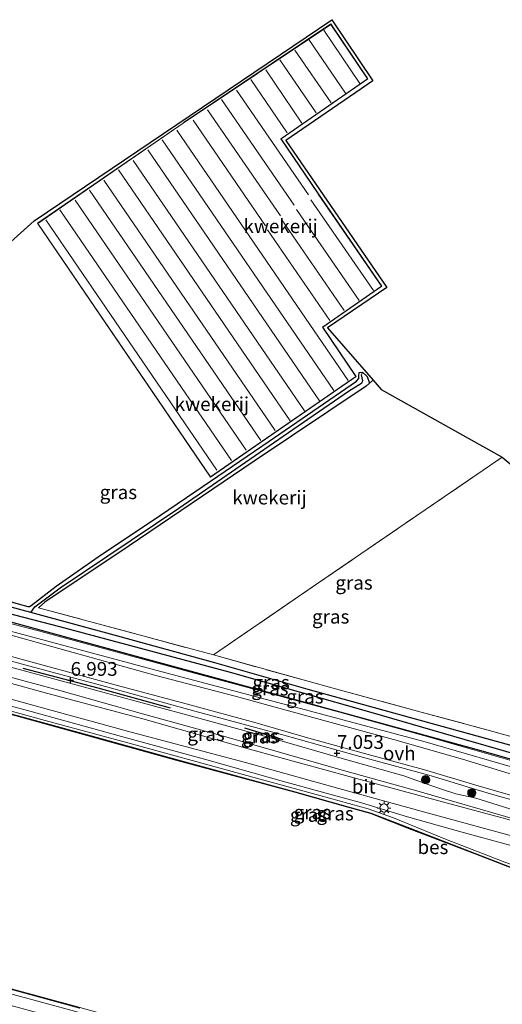
# Model space of a CAD drawing. Units: metres. Extents: x 119993 to 129528, y 399998 to 406250.
# Drawn here: x 122230 to 122318, y 403877 to 404056 of the extents above; entities that cross this region are included whole.
import ezdxf
from ezdxf.enums import TextEntityAlignment as Align

# ---------------------------------------------------------------- set-up
doc = ezdxf.new("R2010")
doc.units = ezdxf.units.M
doc.linetypes.add('IE-TERREINAFSCHEIDING', pattern=[10, 8, -2])
doc.layers.get('0').update_dxf_attribs({"lineweight": 25})
for name, color, linetype in [('B-ME-GR-BOMENRIJ-L-B1', 10, 'Continuous'), ('B-ME-GW-HOOGTEPUNT-S-B1', 10, 'Continuous'), ('B-ME-GW-INSTEEKWATERGANG-L-B1', 10, 'Continuous'), ('B-ME-GW-WATERGANG-GREPPEL-L-B1', 10, 'Continuous'), ('B-ME-KG-KADASTRAAL-OPNAMEDTMGRENS-L-B1', 10, 'Continuous'), ('B-ME-OB-BESCHOEIING-GV-B6', 10, 'Continuous')]:
    doc.layers.add(name, color=color, linetype=linetype)
for name, color, linetype, lineweight in [('B-ME-GR-BOOM-S-B1', 93, 'Continuous', 18), ('B-ME-GW-KRUINLIJN-L-B1', 93, 'Continuous', 18), ('B-ME-GW-TEENLIJN-L-B1', 93, 'Continuous', 18), ('B-ME-IE-GRASLAND-GV-B6', 93, 'Continuous', 18), ('B-ME-IE-GRONDWERKLIJN-GROND_INGERICHT-GV-B6', 253, 'Continuous', 18), ('B-ME-IE-HULPGEOMETRIE-L-B1', 53, 'Continuous', 18), ('B-ME-IE-MEUBILAIR_WEGMEUBILAIR-LICHTMAST-S-B1', 8, 'Continuous', 18), ('B-ME-IE-TERREINAFSCHEIDING-RASTERHEKWERK-L-B1', 8, 'IE-TERREINAFSCHEIDING', 18), ('B-ME-KG-KADASTRAAL-DAKRAND-L-B1', 13, 'Continuous', 18), ('B-ME-KG-KADASTRAAL-NOKLIJN-L-B1', 13, 'Continuous', 18), ('B-ME-OB-WATERLIJN-L-B1', 133, 'OB-WATERLIJN', 18), ('B-ME-OG-WATER-GV-B6', 153, 'Continuous', 18), ('B-ME-VH-VERH_SOORT-BITUMEN-GV-B6', 8, 'IE-TERREINAFSCHEIDING-NATUURLIJK-HOUTWAL', 18), ('B-ME-VH-VERH_SOORT-ONVERHARD-GV-B6', 8, 'Continuous', 18)]:
    doc.layers.add(name, color=color, linetype=linetype, lineweight=lineweight)
doc.styles.add('NLCS-ISO', font='NLCS-ISO.TTF')
doc.linetypes.add('IE-TERREINAFSCHEIDING-NATUURLIJK-HOUTWAL', pattern='A,7,-1.5,[67,NLCS.SHX,S=0.75,R=45,X=0,Y=0],-1.5,7,-1.5,[70,NLCS.SHX,S=0.75,R=0,X=0,Y=0],-1.5', length=20)
doc.linetypes.add('OB-WATERLIJN', pattern='A,10,[32,NLCS.SHX,S=2,R=0,X=0,Y=0],-12', length=22)

# ---------------------------------------------------------------- blocks, each defined once
blk = doc.blocks.new('hoogtepunt')
for p, q in [((-0.5, 0), (0.5, 0)), ((0, 0.5), (0, -0.5))]:
    blk.add_line(p, q)
blk = doc.blocks.new('boom')
h = blk.add_hatch(color=256)
edge = h.paths.add_edge_path()
edge.add_arc((0, 0), 0.75, 0, 360)
blk.add_circle((0, 0), 0.75)
blk = doc.blocks.new('lantaarnpaal')
for p, q in [((-0.75, 0), (-1.25, 0)), ((-0.88, 0.88), (-0.53, 0.53)), ((0, 0.75), (0, 1.25)), ((0.53, 0.53), (0.88, 0.88)), ((0.75, 0), (1.25, 0)), ((-0.53, -0.53), (-0.88, -0.88)), ((0, -0.75), (0, -1.25)), ((0.53, -0.53), (0.88, -0.88))]:
    blk.add_line(p, q)
blk.add_circle((0, 0), 0.75)

msp = doc.modelspace()

# ---------------------------------------------------------------- linework, layer by layer
at = {"layer": 'B-ME-GR-BOMENRIJ-L-B1'}
msp.add_line((122270.94, 403927.227, 7.069), (122277.899, 403925.128, 7.005), dxfattribs=at)
for points in [[(122206.059, 403952.627, 5.526), (122239.61, 403943.476, 5.558), (122280.272, 403932.362, 5.55), (122313.541, 403923.231, 5.618), (122341.581, 403915.289, 5.618)], [(122230.732, 403938.083, 6.997), (122244.324, 403934.501, 7.057), (122257.489, 403930.911, 7.041)]]:
    msp.add_polyline3d(points, dxfattribs=at)
at = {"layer": 'B-ME-GW-INSTEEKWATERGANG-L-B1'}
for points in [[(122203.873, 403957.123, 5.35), (122222.187, 403951.979, 5.214), (122229.94, 403949.723, 5.147), (122231.648, 403949.25, 5.127), (122231.968, 403949.282, 5.127), (122232.242, 403949.446, 5.127), (122236.775, 403952.943, 5.159), (122244.399, 403958.277, 4.951), (122255.713, 403965.834, 4.943), (122263.433, 403971.088, 4.907), (122275.429, 403979.226, 4.903), (122291.244, 403990.097, 4.955), (122291.666, 403990.602, 4.943), (122291.663, 403991.098, 4.943), (122291.693, 403991.704, 4.951), (122292.314, 403991.758, 5.011), (122293.156, 403990.932, 4.979), (122293.6, 403989.777, 4.999), (122293.004, 403989.228, 5.011), (122272.71, 403975.636, 5.031), (122250.031, 403960.265, 5.019), (122234.739, 403950.07, 5.175), (122233.591, 403949.04, 5.163)], [(122203.357, 403954.481, 5.534), (122237.429, 403945.631, 5.258), (122268.365, 403937.37, 5.318), (122293.86, 403930.092, 5.31), (122310.665, 403925.227, 5.434), (122337.362, 403917.544, 5.45), (122344.825, 403915.441, 5.434), (122346.317, 403915.131, 5.446), (122347.247, 403915.127, 5.446), (122348.161, 403915.375, 5.446), (122348.522, 403915.937, 5.446), (122349.378, 403917.478, 5.466)]]:
    msp.add_polyline3d(points, dxfattribs=at)
at = {"layer": 'B-ME-GW-KRUINLIJN-L-B1'}
for points in [[(122202.666, 403951.994, 6.385), (122227.596, 403945.044, 6.521), (122255.752, 403937.453, 6.521), (122282.886, 403930.302, 6.481), (122303.706, 403924.736, 6.429), (122322.849, 403919.164, 6.349), (122331.606, 403916.391, 6.501), (122337.913, 403914.437, 6.541), (122342.451, 403913.265, 6.529), (122345.051, 403912.985, 6.469), (122346.822, 403913.237, 6.433), (122348.262, 403913.808, 6.413), (122349.635, 403914.83, 6.417), (122350.559, 403916.159, 6.469), (122352.267, 403920.334, 6.469), (122356.4, 403931.882, 6.301), (122361.098, 403945.758, 5.698)], [(122201.208, 403946.898, 6.905), (122213.58, 403943.526, 6.925), (122230.464, 403938.876, 6.957), (122245.733, 403934.774, 6.977), (122261.955, 403930.307, 6.993), (122277.665, 403926.046, 6.957), (122291.409, 403922.203, 6.973), (122304.364, 403918.655, 6.977), (122307.965, 403917.565, 6.741), (122312.075, 403916.333, 6.749), (122316.528, 403914.958, 6.937), (122324.871, 403912.676, 6.953)], [(122323.095, 403911.321, 6.945), (122312.842, 403914.495, 6.917), (122309.26, 403915.294, 6.697), (122306.833, 403916.081, 6.673), (122303.676, 403917.16, 6.765), (122299.82, 403918.546, 6.945), (122288.192, 403921.83, 6.973), (122276.338, 403925.28, 7.005), (122261.999, 403929.19, 7.029), (122245.944, 403933.531, 6.977), (122220.707, 403940.394, 6.953), (122200.887, 403945.613, 6.829)], [(122319, 403906.001, 6.513), (122310.14, 403908.39, 6.369), (122300.498, 403911.096, 6.246), (122292.13, 403913.631, 6.174), (122278.011, 403917.514, 6.178), (122263.66, 403921.577, 6.17), (122248.663, 403925.661, 6.194), (122232.247, 403930.205, 6.162), (122217.959, 403934.068, 6.218), (122201.706, 403938.652, 6.041)]]:
    msp.add_polyline3d(points, dxfattribs=at)
at = {"layer": 'B-ME-GW-TEENLIJN-L-B1'}
for points in [[(122202.913, 403952.849, 5.606), (122233.587, 403944.832, 5.606), (122261.198, 403937.359, 5.606), (122288.155, 403930.113, 5.586), (122303.356, 403925.881, 5.578), (122327.907, 403918.855, 5.554), (122340.67, 403915.109, 5.554), (122343.92, 403914.33, 5.554), (122345.076, 403914.286, 5.554), (122348.161, 403915.375, 5.446)], [(122201.064, 403947.797, 6.517), (122216.408, 403943.58, 6.609), (122232.852, 403939.019, 6.593), (122248.573, 403934.761, 6.597), (122260.586, 403931.542, 6.549), (122272.779, 403928.204, 6.513), (122282.611, 403925.388, 6.521), (122293.36, 403922.428, 6.517), (122303.391, 403919.712, 6.489), (122312.889, 403916.838, 6.497), (122322.703, 403914.018, 6.501)], [(122320.529, 403910.493, 6.469), (122302.598, 403915.712, 6.25), (122287.793, 403919.835, 6.182), (122267.119, 403925.716, 6.23), (122252.426, 403929.796, 6.23), (122237.484, 403934.025, 6.214), (122215.389, 403939.936, 6.214), (122200.845, 403943.925, 6.065)], [(122201.269, 403937.939, 5.502), (122218.148, 403933.201, 5.546), (122234.169, 403928.79, 5.586), (122250.456, 403924.373, 5.586), (122269.375, 403919.166, 5.582), (122284.586, 403914.964, 5.582), (122293.324, 403912.571, 5.582), (122297.955, 403910.911, 5.582), (122300.994, 403909.646, 5.582), (122307.359, 403907.09, 5.582), (122318.094, 403902.928, 5.582), (122329.109, 403898.897, 5.582), (122337.099, 403896.022, 5.582), (122344.261, 403893.37, 5.582), (122349.13, 403891.355, 5.582), (122355.872, 403888.754, 5.578), (122363.547, 403885.983, 5.55), (122364.003, 403885.514, 5.55)], [(122183.748, 403891.367, 5.57), (122215.159, 403882.675, 5.568), (122240.785, 403875.684, 5.568), (122273.576, 403866.601, 5.568), (122279.117, 403865.128, 5.568), (122285.419, 403863.875, 5.568), (122302.925, 403861.06, 5.568), (122322.007, 403857.782, 5.568), (122338.493, 403854.854, 5.568), (122347.761, 403853.271, 5.568), (122353.504, 403852.239, 5.568), (122354.652, 403852.341, 5.568)]]:
    msp.add_polyline3d(points, dxfattribs=at)
at = {"layer": 'B-ME-GW-WATERGANG-GREPPEL-L-B1'}
msp.add_line((122232.195, 403948.188, 4.643), (122203.801, 403955.872, 4.547), dxfattribs=at)
msp.add_polyline3d([(122347.299, 403916.69, 4.803), (122324.286, 403922.693, 4.679), (122304.347, 403928.156, 4.691), (122282.5, 403934.211, 4.663), (122265.584, 403939.054, 4.667), (122247.985, 403943.887, 4.659), (122232.195, 403948.188, 4.643), (122232.938, 403949.176, 4.843), (122237.552, 403952.628, 4.847), (122259.027, 403967.06, 4.663), (122279.721, 403981.355, 4.631), (122289.993, 403988.396, 4.627), (122291.851, 403989.567, 4.635), (122292.205, 403989.811, 4.655), (122292.364, 403990.164, 4.651), (122292.133, 403991.275, 4.651)], dxfattribs=at)
at = {"layer": 'B-ME-IE-GRASLAND-GV-B6'}
for points in [[(122292.314, 403991.758, 5.011), (122292.133, 403991.275, 4.651), (122292.364, 403990.164, 4.651), (122292.205, 403989.811, 4.655), (122291.851, 403989.567, 4.635), (122289.993, 403988.396, 4.627), (122279.721, 403981.355, 4.631), (122259.027, 403967.06, 4.663), (122237.552, 403952.628, 4.847), (122232.938, 403949.176, 4.843), (122232.195, 403948.188, 4.643), (122203.801, 403955.872, 4.547)], [(122229.94, 403949.723, 5.147), (122231.648, 403949.25, 5.127), (122231.968, 403949.282, 5.127), (122232.242, 403949.446, 5.127), (122236.775, 403952.943, 5.159), (122244.399, 403958.277, 4.951), (122255.713, 403965.834, 4.943), (122263.433, 403971.088, 4.907), (122275.429, 403979.226, 4.903), (122291.244, 403990.097, 4.955), (122291.666, 403990.602, 4.943), (122291.663, 403991.098, 4.943), (122291.693, 403991.704, 4.951), (122292.314, 403991.758, 5.011)], [(122324.286, 403922.693, 4.679), (122304.347, 403928.156, 4.691), (122282.5, 403934.211, 4.663), (122265.584, 403939.054, 4.667), (122247.985, 403943.887, 4.659), (122232.195, 403948.188, 4.643), (122232.938, 403949.176, 4.843), (122237.552, 403952.628, 4.847), (122259.027, 403967.06, 4.663), (122279.721, 403981.355, 4.631), (122289.993, 403988.396, 4.627), (122291.851, 403989.567, 4.635), (122292.205, 403989.811, 4.655), (122292.364, 403990.164, 4.651), (122292.133, 403991.275, 4.651), (122292.314, 403991.758, 5.011), (122293.156, 403990.932, 4.979), (122293.6, 403989.777, 4.999), (122293.004, 403989.228, 5.011), (122272.71, 403975.636, 5.031), (122250.031, 403960.265, 5.019), (122234.739, 403950.07, 5.175), (122233.591, 403949.04, 5.163), (122252.517, 403943.941, 5.198), (122265.296, 403940.475, 5.23), (122286.332, 403934.639, 5.318), (122302.935, 403930.102, 5.314), (122314.864, 403926.893, 5.342), (122335.356, 403921.2, 5.386)], [(122348.161, 403915.375, 5.446), (122347.247, 403915.127, 5.446), (122346.317, 403915.131, 5.446), (122344.825, 403915.441, 5.434), (122337.362, 403917.544, 5.45), (122310.665, 403925.227, 5.434), (122293.86, 403930.092, 5.31), (122268.365, 403937.37, 5.318), (122237.429, 403945.631, 5.258), (122203.357, 403954.481, 5.534), (122203.801, 403955.872, 4.547), (122232.195, 403948.188, 4.643), (122247.985, 403943.887, 4.659), (122265.584, 403939.054, 4.667), (122282.5, 403934.211, 4.663), (122304.347, 403928.156, 4.691), (122324.286, 403922.693, 4.679), (122347.299, 403916.69, 4.803), (122348.161, 403915.375, 5.446)], [(122348.161, 403915.375, 5.446), (122345.076, 403914.286, 5.554), (122343.92, 403914.33, 5.554), (122340.67, 403915.109, 5.554), (122327.907, 403918.855, 5.554), (122303.356, 403925.881, 5.578), (122288.155, 403930.113, 5.586), (122261.198, 403937.359, 5.606), (122233.587, 403944.832, 5.606), (122202.913, 403952.849, 5.606), (122203.357, 403954.481, 5.534), (122237.429, 403945.631, 5.258), (122268.365, 403937.37, 5.318), (122293.86, 403930.092, 5.31), (122310.665, 403925.227, 5.434), (122337.362, 403917.544, 5.45), (122344.825, 403915.441, 5.434), (122346.317, 403915.131, 5.446), (122347.247, 403915.127, 5.446), (122348.161, 403915.375, 5.446)], [(122323.004, 403917.734, 6.433), (122311.061, 403921.37, 6.409), (122298.579, 403924.952, 6.445), (122282.68, 403929.339, 6.521), (122269.256, 403932.972, 6.525), (122254.871, 403936.732, 6.529), (122239.859, 403940.911, 6.521), (122220.557, 403946.267, 6.533), (122202.372, 403951.184, 6.469), (122202.666, 403951.994, 6.385)], [(122322.849, 403919.164, 6.349), (122303.706, 403924.736, 6.429), (122282.886, 403930.302, 6.481), (122255.752, 403937.453, 6.521), (122227.596, 403945.044, 6.521), (122202.666, 403951.994, 6.385), (122202.913, 403952.849, 5.606), (122233.587, 403944.832, 5.606), (122261.198, 403937.359, 5.606), (122288.155, 403930.113, 5.586), (122303.356, 403925.881, 5.578), (122327.907, 403918.855, 5.554)], [(122202.666, 403951.994, 6.385), (122227.596, 403945.044, 6.521), (122255.752, 403937.453, 6.521), (122282.886, 403930.302, 6.481), (122303.706, 403924.736, 6.429), (122322.849, 403919.164, 6.349)], [(122323.095, 403911.321, 6.945), (122312.842, 403914.495, 6.917), (122309.26, 403915.294, 6.697), (122306.833, 403916.081, 6.673), (122303.676, 403917.16, 6.765), (122299.82, 403918.546, 6.945), (122288.192, 403921.83, 6.973), (122276.338, 403925.28, 7.005), (122261.999, 403929.19, 7.029), (122245.944, 403933.531, 6.977), (122220.707, 403940.394, 6.953), (122200.887, 403945.613, 6.829), (122201.208, 403946.898, 6.905)], [(122201.064, 403947.797, 6.517), (122216.408, 403943.58, 6.609), (122232.852, 403939.019, 6.593), (122248.573, 403934.761, 6.597), (122260.586, 403931.542, 6.549), (122272.779, 403928.204, 6.513), (122282.611, 403925.388, 6.521), (122293.36, 403922.428, 6.517), (122303.391, 403919.712, 6.489), (122312.889, 403916.838, 6.497), (122322.703, 403914.018, 6.501)], [(122324.871, 403912.676, 6.953), (122316.528, 403914.958, 6.937), (122312.075, 403916.333, 6.749), (122307.965, 403917.565, 6.741), (122304.364, 403918.655, 6.977), (122291.409, 403922.203, 6.973), (122277.665, 403926.046, 6.957), (122261.955, 403930.307, 6.993), (122245.733, 403934.774, 6.977), (122230.464, 403938.876, 6.957), (122213.58, 403943.526, 6.925), (122201.208, 403946.898, 6.905), (122201.064, 403947.797, 6.517)], [(122201.208, 403946.898, 6.905), (122213.58, 403943.526, 6.925), (122230.464, 403938.876, 6.957), (122245.733, 403934.774, 6.977), (122261.955, 403930.307, 6.993), (122277.665, 403926.046, 6.957), (122291.409, 403922.203, 6.973), (122304.364, 403918.655, 6.977), (122307.965, 403917.565, 6.741), (122312.075, 403916.333, 6.749), (122316.528, 403914.958, 6.937), (122324.871, 403912.676, 6.953)], [(122320.529, 403910.493, 6.469), (122302.598, 403915.712, 6.25), (122287.793, 403919.835, 6.182), (122267.119, 403925.716, 6.23), (122252.426, 403929.796, 6.23), (122237.484, 403934.025, 6.214), (122215.389, 403939.936, 6.214), (122200.845, 403943.925, 6.065), (122200.887, 403945.613, 6.829), (122220.707, 403940.394, 6.953), (122245.944, 403933.531, 6.977), (122261.999, 403929.19, 7.029), (122276.338, 403925.28, 7.005), (122288.192, 403921.83, 6.973), (122299.82, 403918.546, 6.945), (122303.676, 403917.16, 6.765), (122306.833, 403916.081, 6.673), (122309.26, 403915.294, 6.697), (122312.842, 403914.495, 6.917), (122323.095, 403911.321, 6.945)], [(122200.845, 403943.925, 6.065), (122215.389, 403939.936, 6.214), (122237.484, 403934.025, 6.214), (122252.426, 403929.796, 6.23), (122267.119, 403925.716, 6.23), (122287.793, 403919.835, 6.182), (122302.598, 403915.712, 6.25), (122320.529, 403910.493, 6.469), (122327.288, 403908.329, 6.533), (122306.803, 403913.864, 6.285), (122289.911, 403918.433, 6.146), (122272.241, 403923.249, 6.158), (122252.524, 403928.881, 6.174), (122235.02, 403933.549, 6.178), (122217.559, 403938.352, 6.178), (122200.634, 403943.077, 6.065), (122200.845, 403943.925, 6.065)], [(122319, 403906.001, 6.513), (122310.14, 403908.39, 6.369), (122300.498, 403911.096, 6.246), (122292.13, 403913.631, 6.174), (122278.011, 403917.514, 6.178), (122263.66, 403921.577, 6.17), (122248.663, 403925.661, 6.194), (122232.247, 403930.205, 6.162), (122217.959, 403934.068, 6.218), (122201.706, 403938.652, 6.041), (122199.753, 403940.489, 6.049), (122217.709, 403935.493, 6.174), (122233.024, 403931.257, 6.174), (122250.425, 403926.471, 6.15), (122271.114, 403920.955, 6.17), (122288.034, 403916.264, 6.17), (122304.684, 403911.687, 6.269), (122327.301, 403905.528, 6.557)], [(122324.909, 403899.778, 5.446), (122312.762, 403904.49, 5.446), (122300.901, 403909.054, 5.446), (122293.854, 403911.812, 5.446), (122289.662, 403912.938, 5.446), (122280.082, 403915.67, 5.446), (122258.773, 403921.453, 5.446), (122240.718, 403926.46, 5.446), (122218.394, 403932.597, 5.446), (122201.067, 403937.375, 5.45), (122201.269, 403937.939, 5.502), (122218.148, 403933.201, 5.546), (122234.169, 403928.79, 5.586), (122250.456, 403924.373, 5.586), (122269.375, 403919.166, 5.582), (122284.586, 403914.964, 5.582), (122293.324, 403912.571, 5.582), (122297.955, 403910.911, 5.582), (122300.994, 403909.646, 5.582), (122307.359, 403907.09, 5.582), (122318.094, 403902.928, 5.582)], [(122318.094, 403902.928, 5.582), (122307.359, 403907.09, 5.582), (122300.994, 403909.646, 5.582), (122297.955, 403910.911, 5.582), (122293.324, 403912.571, 5.582), (122284.586, 403914.964, 5.582), (122269.375, 403919.166, 5.582), (122250.456, 403924.373, 5.586), (122234.169, 403928.79, 5.586), (122218.148, 403933.201, 5.546), (122201.269, 403937.939, 5.502), (122201.706, 403938.652, 6.041), (122217.959, 403934.068, 6.218), (122232.247, 403930.205, 6.162), (122248.663, 403925.661, 6.194), (122263.66, 403921.577, 6.17), (122278.011, 403917.514, 6.178), (122292.13, 403913.631, 6.174), (122300.498, 403911.096, 6.246), (122310.14, 403908.39, 6.369), (122319, 403906.001, 6.513)], [(122236.795, 403874.643, 6.833), (122225.699, 403877.713, 6.953), (122210.485, 403882.131, 6.973), (122194.301, 403886.599, 6.957), (122183.474, 403890.197, 6.733), (122183.748, 403891.367, 5.57), (122215.159, 403882.675, 5.568), (122240.785, 403875.684, 5.568)], [(122240.785, 403875.684, 5.568), (122215.159, 403882.675, 5.568), (122183.748, 403891.367, 5.57), (122184.037, 403892.106, 5.52), (122215.448, 403883.414, 5.518), (122241.074, 403876.423, 5.518)]]:
    msp.add_polyline3d(points, dxfattribs=at)
at = {"layer": 'B-ME-IE-GRONDWERKLIJN-GROND_INGERICHT-GV-B6'}
for points in [[(122221.277, 404008.843, 5.226), (122232.837, 404019.203, 5.171), (122286.759, 404055.659, 5.183), (122294.202, 404044.6, 5.135), (122278.401, 404033.765, 5.059), (122296.729, 404007.077, 5.131), (122285.991, 403999.766, 5.131), (122294.243, 403990.294, 5.128), (122293.6, 403989.777, 4.999), (122293.156, 403990.932, 4.979), (122292.314, 403991.758, 5.011)], [(122291.204, 403990.968, 5.123), (122285.117, 403999.914, 5.123), (122295.849, 404007.331, 5.123), (122284.332, 404024.065, 5.123), (122284.232, 404024.286, 5.123), (122277.567, 404034.042, 5.123), (122293.281, 404044.91, 5.123), (122286.574, 404054.879, 5.123), (122259.989, 404037.074, 5.123), (122259.806, 404036.924, 5.123), (122233.4, 404018.746, 5.123), (122264.77, 403972.716, 5.123), (122291.204, 403990.968, 5.123)], [(122317.621, 403976.319, 5.191), (122319.804, 403974.525, 6.805), (122326.924, 403971.684, 6.449), (122327.643, 403971.634, 5.578), (122335.168, 403975.873, 5.518), (122339.988, 403996.93, 5.274), (122347.222, 403995.858, 5.266), (122352.152, 403987.534, 5.274), (122354.448, 403983.779, 5.274), (122361.615, 403971.42, 5.302), (122365.087, 403973.198, 5.306), (122368.169, 403968.023, 5.402), (122355.537, 403935.01, 5.55), (122349.378, 403917.478, 5.466), (122335.356, 403921.2, 5.386), (122314.864, 403926.893, 5.342), (122302.935, 403930.102, 5.314), (122286.332, 403934.639, 5.318), (122265.296, 403940.475, 5.23), (122283.796, 403953.161, 5.302), (122317.621, 403976.319, 5.191)], [(122292.314, 403991.758, 5.011), (122291.693, 403991.704, 4.951), (122291.663, 403991.098, 4.943), (122291.666, 403990.602, 4.943), (122291.244, 403990.097, 4.955), (122275.429, 403979.226, 4.903), (122263.433, 403971.088, 4.907), (122255.713, 403965.834, 4.943), (122244.399, 403958.277, 4.951), (122236.775, 403952.943, 5.159), (122232.242, 403949.446, 5.127), (122231.968, 403949.282, 5.127), (122231.648, 403949.25, 5.127), (122229.94, 403949.723, 5.147)], [(122294.243, 403990.294, 5.128), (122295.699, 403988.623, 5.127), (122317.621, 403976.319, 5.191), (122283.796, 403953.161, 5.302), (122265.296, 403940.475, 5.23), (122252.517, 403943.941, 5.198), (122233.591, 403949.04, 5.163), (122234.739, 403950.07, 5.175), (122250.031, 403960.265, 5.019), (122272.71, 403975.636, 5.031), (122293.004, 403989.228, 5.011), (122293.6, 403989.777, 4.999), (122294.243, 403990.294, 5.128)]]:
    msp.add_polyline3d(points, dxfattribs=at)
at = {"layer": 'B-ME-IE-HULPGEOMETRIE-L-B1'}
msp.add_line((122292.133, 403991.275, 4.651), (122292.314, 403991.758, 5.011), dxfattribs=at)
at = {"layer": 'B-ME-IE-TERREINAFSCHEIDING-RASTERHEKWERK-L-B1'}
for points in [[(122265.296, 403940.475, 5.23), (122283.796, 403953.161, 5.302), (122317.621, 403976.319, 5.191)], [(122233.591, 403949.04, 5.163), (122252.517, 403943.941, 5.198), (122265.296, 403940.475, 5.23), (122286.332, 403934.639, 5.318), (122302.935, 403930.102, 5.314), (122314.864, 403926.893, 5.342), (122335.356, 403921.2, 5.386), (122349.378, 403917.478, 5.466)]]:
    msp.add_polyline3d(points, dxfattribs=at)
at = {"layer": 'B-ME-KG-KADASTRAAL-DAKRAND-L-B1'}
msp.add_polyline3d([(122291.135, 403990.981, 9.087), (122285.048, 403999.927, 9.087), (122295.78, 404007.344, 9.538), (122284.288, 404024.041, 9.538), (122284.188, 404024.262, 7.828), (122277.498, 404034.055, 7.784), (122293.212, 404044.923, 7.78), (122286.56, 404054.81, 7.785), (122260.02, 404037.034, 7.784), (122259.837, 404036.885, 9.039), (122233.469, 404018.733, 9.039), (122264.783, 403972.786, 9.038), (122291.135, 403990.981, 9.087)], dxfattribs=at)
at = {"layer": 'B-ME-KG-KADASTRAAL-NOKLIJN-L-B1'}
for p, q in [((122291.857, 404044.117, 8.455), (122285.322, 404053.763, 8.455)), ((122282.609, 404052.047, 8.455), (122289.236, 404042.325, 8.455)), ((122286.626, 404040.555, 8.455), (122280.058, 404050.152, 8.455)), ((122277.345, 404048.373, 8.451), (122283.952, 404038.766, 8.455)), ((122281.34, 404036.897, 8.455), (122274.774, 404046.587, 8.455)), ((122272.096, 404044.799, 8.483), (122278.666, 404035.156, 8.483)), ((122282.518, 404023.922, 8.507), (122269.495, 404042.894, 8.447)), ((122279.934, 404022.058, 8.507), (122266.781, 404041.172, 8.507)), ((122264.238, 404039.289, 8.507), (122277.45, 404020.097, 8.507)), ((122274.72, 404018.311, 8.499), (122261.621, 404037.421, 8.499)), ((122258.66, 404035.636, 9.71), (122289.714, 403990.213, 9.71)), ((122287.104, 403988.443, 9.71), (122256.037, 404033.867, 9.71)), ((122253.4, 404032.081, 9.706), (122284.512, 403986.542, 9.71)), ((122281.809, 403984.746, 9.706), (122250.781, 404030.151, 9.706)), ((122248.082, 404028.429, 9.706), (122279.192, 403982.946, 9.706)), ((122276.52, 403981.164, 9.706), (122245.464, 404026.591, 9.706)), ((122242.848, 404024.767, 9.706), (122273.919, 403979.343, 9.706)), ((122282.974, 404023.001, 10.294), (122294.291, 404006.555, 10.29)), ((122237.489, 404021.192, 9.722), (122268.579, 403975.756, 9.722)), ((122271.237, 403977.595, 9.706), (122240.258, 404022.933, 9.706)), ((122291.699, 404004.732, 10.254), (122280.354, 404021.24, 10.254)), ((122265.951, 403973.964, 9.726), (122234.911, 404019.361, 9.726)), ((122277.732, 404019.385, 10.254), (122289.017, 404002.906, 10.254)), ((122286.399, 404001.095, 10.254), (122275.078, 404017.584, 10.254))]:
    msp.add_line(p, q, dxfattribs=at)
at = {"layer": 'B-ME-KG-KADASTRAAL-OPNAMEDTMGRENS-L-B1'}
msp.add_polyline3d([(122221.277, 404008.843, 5.226), (122232.837, 404019.203, 5.171), (122286.759, 404055.659, 5.183), (122294.202, 404044.6, 5.135), (122278.401, 404033.765, 5.059), (122296.729, 404007.077, 5.131), (122285.991, 403999.766, 5.131), (122294.243, 403990.294, 5.128), (122295.699, 403988.623, 5.127), (122317.621, 403976.319, 5.191), (122319.804, 403974.525, 6.805)], dxfattribs=at)
at = {"layer": 'B-ME-OB-BESCHOEIING-GV-B6'}
for points in [[(122324.873, 403899.685, 5.082), (122312.726, 403904.397, 5.082), (122300.865, 403908.961, 5.082), (122293.823, 403911.717, 5.082), (122289.635, 403912.842, 5.082), (122280.055, 403915.574, 5.082), (122258.747, 403921.357, 5.082), (122240.691, 403926.364, 5.082), (122218.367, 403932.501, 5.082), (122201.041, 403937.279, 5.082), (122201.067, 403937.375, 5.45), (122218.394, 403932.597, 5.446), (122240.718, 403926.46, 5.446), (122258.773, 403921.453, 5.446), (122280.082, 403915.67, 5.446), (122289.662, 403912.938, 5.446), (122293.854, 403911.812, 5.446), (122300.901, 403909.054, 5.446), (122312.762, 403904.49, 5.446), (122324.909, 403899.778, 5.446)], [(122241.074, 403876.423, 5.518), (122215.448, 403883.414, 5.518), (122184.037, 403892.106, 5.52), (122184.064, 403892.202, 5.082), (122215.474, 403883.51, 5.082), (122241.101, 403876.519, 5.082)]]:
    msp.add_polyline3d(points, dxfattribs=at)
at = {"layer": 'B-ME-OB-WATERLIJN-L-B1'}
for points in [[(122201.041, 403937.279, 5.082), (122218.367, 403932.501, 5.082), (122240.691, 403926.364, 5.082), (122258.747, 403921.357, 5.082), (122280.055, 403915.574, 5.082), (122289.635, 403912.842, 5.082), (122293.823, 403911.717, 5.082), (122300.865, 403908.961, 5.082), (122312.726, 403904.397, 5.082), (122324.873, 403899.685, 5.082), (122336.809, 403895.117, 5.082), (122348.748, 403890.595, 5.082), (122356.622, 403887.571, 5.082), (122362.24, 403885.414, 5.082), (122362.749, 403885.196, 5.082), (122363.79, 403884.891, 5.082), (122363.769, 403884.809, 5.082), (122402.665, 403874.155, 5.082), (122402.682, 403874.214, 5.083), (122407.072, 403873.031, 5.083), (122421.544, 403869.165, 5.083), (122432.636, 403866.136, 5.083)], [(122184.064, 403892.202, 5.082), (122215.474, 403883.51, 5.082), (122241.101, 403876.519, 5.082), (122273.891, 403867.437, 5.082), (122279.429, 403865.964, 5.082), (122285.726, 403864.712, 5.082), (122303.23, 403861.898, 5.082), (122322.313, 403858.62, 5.082), (122338.799, 403855.692, 5.082), (122348.067, 403854.108, 5.082), (122353.818, 403853.075, 5.082), (122354.774, 403852.753, 5.082), (122354.813, 403852.897, 5.082), (122393.931, 403842.219, 5.082), (122393.908, 403842.136, 5.083), (122411.3788, 403838.11, 5.083), (122426.3506, 403834.7362, 5.083), (122435.2943, 403832.0493, 5.083)]]:
    msp.add_polyline3d(points, dxfattribs=at)
at = {"layer": 'B-ME-OG-WATER-GV-B6'}
msp.add_polyline3d([(122241.101, 403876.519, 5.082), (122215.474, 403883.51, 5.082), (122184.064, 403892.202, 5.082), (122201.041, 403937.279, 5.082), (122218.367, 403932.501, 5.082), (122240.691, 403926.364, 5.082), (122258.747, 403921.357, 5.082), (122280.055, 403915.574, 5.082), (122289.635, 403912.842, 5.082), (122293.823, 403911.717, 5.082), (122300.865, 403908.961, 5.082), (122312.726, 403904.397, 5.082), (122324.873, 403899.685, 5.082), (122336.809, 403895.117, 5.082), (122348.748, 403890.595, 5.082), (122356.622, 403887.571, 5.082), (122362.24, 403885.414, 5.082), (122362.749, 403885.196, 5.082), (122363.79, 403884.891, 5.082), (122363.769, 403884.809, 5.082), (122402.665, 403874.155, 5.082)], dxfattribs=at)
at = {"layer": 'B-ME-VH-VERH_SOORT-BITUMEN-GV-B6'}
for points in [[(122327.301, 403905.528, 6.557), (122304.684, 403911.687, 6.269), (122288.034, 403916.264, 6.17), (122271.114, 403920.955, 6.17), (122250.425, 403926.471, 6.15), (122233.024, 403931.257, 6.174), (122217.709, 403935.493, 6.174), (122199.753, 403940.489, 6.049), (122200.634, 403943.077, 6.065)], [(122200.634, 403943.077, 6.065), (122217.559, 403938.352, 6.178), (122235.02, 403933.549, 6.178), (122252.524, 403928.881, 6.174), (122272.241, 403923.249, 6.158), (122289.911, 403918.433, 6.146), (122306.803, 403913.864, 6.285), (122327.288, 403908.329, 6.533)]]:
    msp.add_polyline3d(points, dxfattribs=at)
at = {"layer": 'B-ME-VH-VERH_SOORT-ONVERHARD-GV-B6'}
for points in [[(122322.703, 403914.018, 6.501), (122312.889, 403916.838, 6.497), (122303.391, 403919.712, 6.489), (122293.36, 403922.428, 6.517), (122282.611, 403925.388, 6.521), (122272.779, 403928.204, 6.513), (122260.586, 403931.542, 6.549), (122248.573, 403934.761, 6.597), (122232.852, 403939.019, 6.593), (122216.408, 403943.58, 6.609), (122201.064, 403947.797, 6.517), (122202.372, 403951.184, 6.469)], [(122202.372, 403951.184, 6.469), (122220.557, 403946.267, 6.533), (122239.859, 403940.911, 6.521), (122254.871, 403936.732, 6.529), (122269.256, 403932.972, 6.525), (122282.68, 403929.339, 6.521), (122298.579, 403924.952, 6.445), (122311.061, 403921.37, 6.409), (122323.004, 403917.734, 6.433)]]:
    msp.add_polyline3d(points, dxfattribs=at)

# ---------------------------------------------------------------- block references
at = {"layer": 'B-ME-GR-BOOM-S-B1', "rotation": 90}
for p in [(122303.776, 403917.839, 6.977), (122312.135, 403915.465, 6.877)]:
    msp.add_blockref('boom', p, dxfattribs=at)
at = {"layer": 'B-ME-GW-HOOGTEPUNT-S-B1', "rotation": 90}
for p in [(122239.417, 403935.906, 6.993), (122239.417, 403935.906, 6.993), (122287.687, 403922.65, 7.053), (122287.687, 403922.65, 7.053)]:
    msp.add_blockref('hoogtepunt', p, dxfattribs=at)
at = {"layer": 'B-ME-IE-MEUBILAIR_WEGMEUBILAIR-LICHTMAST-S-B1', "rotation": 90}
msp.add_blockref('lantaarnpaal', (122296.228, 403912.719, 6.106), dxfattribs=at)

# ---------------------------------------------------------------- texts
at = {"layer": 'B-ME-GW-HOOGTEPUNT-S-B1', "ltscale": 0.2, "style": 'NLCS-ISO'}
for s, p in [('6.993', (122239.417, 403935.906, 6.993)), ('6.993', (122239.417, 403935.906, 6.993)), ('7.053', (122287.687, 403922.65, 7.053)), ('7.053', (122287.687, 403922.65, 7.053))]:
    msp.add_text(s, height=2.5, dxfattribs=at).set_placement(p, align=Align.BOTTOM_LEFT)
at = {"layer": 'B-ME-IE-GRASLAND-GV-B6', "ltscale": 0.2, "style": 'NLCS-ISO'}
for p in [(122248.0825, 403969.973), (122290.7865, 403953.5665), (122286.5605, 403947.406), (122275.759, 403935.4995), (122275.537, 403934.3835), (122281.882, 403932.917), (122263.961, 403926.127), (122273.667, 403925.6875), (122274.035, 403925.8145), (122283.222, 403911.945), (122287.358, 403911.7235), (122282.535, 403911.463)]:
    msp.add_text('gras', height=2.5, dxfattribs=at).set_placement(p, align=Align.MIDDLE_CENTER)
at = {"layer": 'B-ME-IE-GRONDWERKLIJN-GROND_INGERICHT-GV-B6', "ltscale": 0.2, "style": 'NLCS-ISO'}
for p in [(122277.4865, 404018.2172), (122265.0258, 403985.9668), (122275.4685, 403969.0095)]:
    msp.add_text('kwekerij', height=2.5, dxfattribs=at).set_placement(p, align=Align.MIDDLE_CENTER)
at = {"layer": 'B-ME-OB-BESCHOEIING-GV-B6', "ltscale": 0.2, "style": 'NLCS-ISO'}
msp.add_text('bes', height=2.5, dxfattribs=at).set_placement((122305.0875, 403905.6188), align=Align.MIDDLE_CENTER)
at = {"layer": 'B-ME-VH-VERH_SOORT-BITUMEN-GV-B6', "ltscale": 0.2, "style": 'NLCS-ISO'}
msp.add_text('bit', height=2.5, dxfattribs=at).set_placement((122292.5452, 403916.6121), align=Align.MIDDLE_CENTER)
at = {"layer": 'B-ME-VH-VERH_SOORT-ONVERHARD-GV-B6', "ltscale": 0.2, "style": 'NLCS-ISO'}
msp.add_text('ovh', height=2.5, dxfattribs=at).set_placement((122298.9953, 403922.6399), align=Align.MIDDLE_CENTER)

doc.saveas('drawing.dxf')
